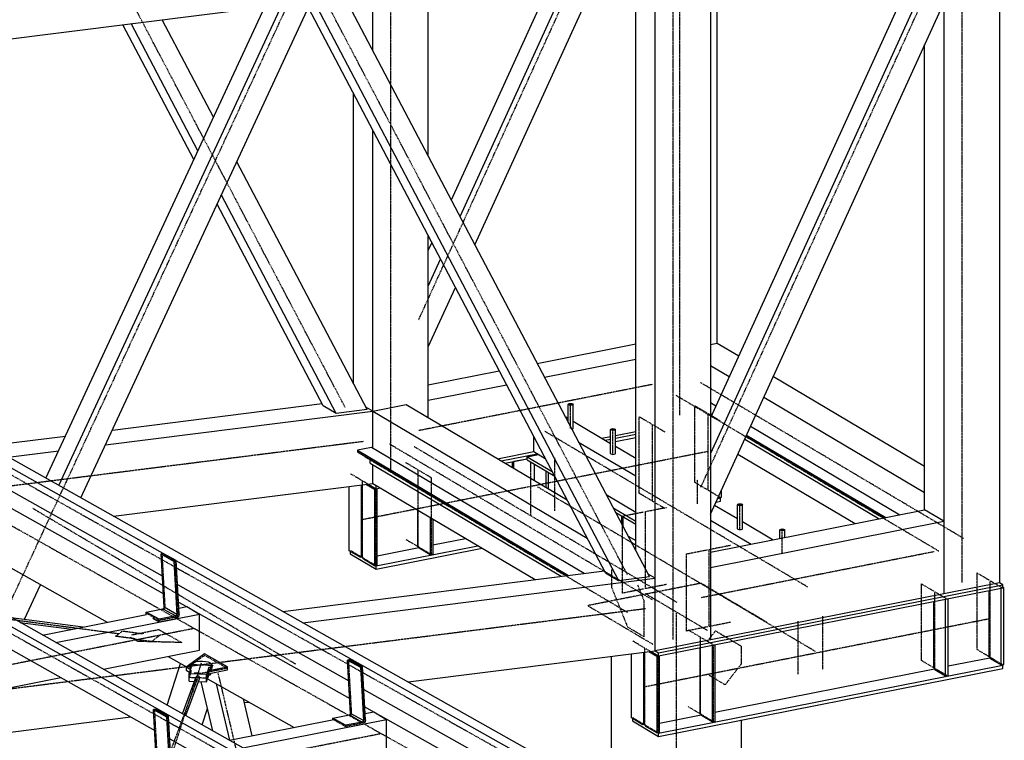
# Model space of a CAD drawing. Units: metres. Extents: x 7623 to 37067, y -1035 to 18013.
# Drawn here: x 22726 to 26564, y 13727 to 16535 of the extents above; entities that cross this region are included whole.
import ezdxf

# ---------------------------------------------------------------- set-up
doc = ezdxf.new("R2010")
doc.units = ezdxf.units.M
doc.header["$MEASUREMENT"] = 0
doc.linetypes.add('DXK_LINE_DOT3', pattern=[5.9187, 2.979, -0.9799, 0.9799, -0.9799])
doc.layers.add('LINHA CONTÍNUA', color=7, linetype='Continuous')
doc.layers.add('LINHA EIXO', color=7, linetype='Continuous')

msp = doc.modelspace()

# ---------------------------------------------------------------- linework, layer by layer
at = {"layer": 'LINHA CONTÍNUA', "color": 3, "linetype": 'Continuous'}
for p, q in [((26544.5, 17277.8), (26544.5, 14341.2)), ((26328, 17235), (26328, 14298.5)), ((25418.7, 17055.5), (25418.7, 14118.9)), ((25202.2, 14075.9), (25202.2, 17013)), ((26265.5, 16840.6), (25418.7, 14983.9)), ((26315.5, 16811), (25418.7, 14844.7)), ((25444.5, 15274.8), (25444.5, 16825.6)), ((20316.7, 16160.4), (25202.2, 16777.5)), ((24442.6, 15767.9), (24884.7, 16737.4)), ((24500.2, 15658.3), (24999, 16751.9)), ((25127.2, 14466.2), (25127.2, 16768.1)), ((24408.5, 15832.6), (24817.3, 16728.9)), ((24318.7, 16003.5), (24318.7, 16665.9)), ((25180.5, 14364.6), (23992, 16624.7)), ((24102.2, 16415.2), (24102.2, 16638.6)), ((22828.5, 14748), (23681.4, 16585.4)), ((22879, 14719.6), (23749.2, 16594)), ((22964.6, 14671.5), (23863.8, 16608.5)), ((25009.5, 14379), (23851.2, 16581.3)), ((23870.9, 16609.4), (25059.5, 14349.3)), ((25418.7, 14608.6), (26315.5, 16575)), ((28458.4, 11582.2), (19712, 16500.5)), ((23405, 15989.9), (23128.5, 16515.6)), ((23421.1, 16024.7), (23160.8, 16519.7)), ((23481.7, 16155.1), (23281.9, 16535)), ((19668.8, 16489.5), (28415.2, 11571.2)), ((26253, 14624.8), (26253, 16438)), ((18912.7, 16296.2), (27659.1, 11377.9)), ((27702.3, 11388.9), (18955.9, 16307.2)), ((24027.2, 15117.8), (24027.2, 16246.8)), ((24102.2, 14865.3), (24102.2, 16104.2)), ((24080.5, 15016.3), (23572.8, 15981.7)), ((23959.5, 15001), (23512.3, 15851.2)), ((23909.5, 15030.6), (23496.2, 15816.5)), ((24318.7, 14984.1), (24318.7, 15692.5)), ((24318.7, 15635.5), (24332.6, 15666)), ((24318.7, 15496.3), (24366.6, 15601.4)), ((24318.7, 15260.3), (24424.2, 15491.7)), ((25418.7, 15269.7), (25444.5, 15274.8)), ((25444.5, 15274.8), (25528.6, 15225)), ((24743.5, 15195.6), (25127.2, 15271.4)), ((24771.8, 15141.9), (25127.2, 15212.1)), ((24318.7, 15111.7), (24595.4, 15166.3)), ((25418.7, 15187.5), (25491.8, 15144.2)), ((25663.4, 15145.1), (26253, 14795.8)), ((24318.7, 15052.5), (24623.6, 15112.7)), ((25418.7, 15043.1), (25439.9, 15030.5)), ((25626.5, 15064.4), (26253, 14693.2)), ((23060.7, 14878.5), (24102.2, 15010)), ((23087.3, 14935.7), (23905, 15039)), ((23959.5, 15001), (23909.5, 15030.6)), ((24080.5, 15016.3), (23959.5, 15001)), ((24102.2, 15010), (24075.5, 15025.8)), ((24102.2, 15009.7), (24232.1, 15035.4)), ((24102.2, 15009.7), (24938.2, 14514.4)), ((24232.1, 15035.4), (24859.8, 14663.5)), ((24863.8, 15036), (24865.1, 15037.6)), ((24865.1, 15034.4), (24863.8, 15036)), ((24863.8, 14966.9), (24863.8, 15036)), ((24865.1, 15037.6), (24868.6, 15038.8)), ((24868.6, 15033.2), (24865.1, 15034.4)), ((24868.6, 15038.8), (24873.3, 15039.3)), ((24873.3, 15032.8), (24868.6, 15033.2)), ((24873.3, 15039.3), (24878.1, 15038.8)), ((24878.1, 15033.2), (24873.3, 15032.8)), ((24878.1, 15038.8), (24881.6, 15037.6)), ((24881.6, 15034.4), (24878.1, 15033.2)), ((24881.6, 15037.6), (24882.8, 15036)), ((24882.8, 15036), (24881.6, 15034.4)), ((24882.8, 14942.1), (24882.8, 15036)), ((24852.4, 14988.7), (24863.8, 14981.9)), ((24882.8, 14970.6), (25028.8, 14884.1)), ((25418.7, 14999.7), (25424.3, 14996.3)), ((25418.7, 14993.7), (25422.2, 14991.6)), ((24878.3, 14939.3), (24881.6, 14940.4)), ((24881.6, 14940.4), (24882.8, 14942.1)), ((25028.8, 14938.3), (25030.1, 14939.9)), ((25030.1, 14936.7), (25028.8, 14938.3)), ((25028.8, 14844.3), (25028.8, 14938.3)), ((25030.1, 14939.9), (25033.6, 14941.1)), ((25033.6, 14935.5), (25030.1, 14936.7)), ((25033.6, 14941.1), (25038.3, 14941.5)), ((25038.3, 14935), (25033.6, 14935.5)), ((25038.3, 14941.5), (25043.1, 14941.1)), ((25043.1, 14935.5), (25038.3, 14935)), ((25043.1, 14941.1), (25046.6, 14939.9)), ((25046.6, 14936.7), (25043.1, 14935.5)), ((25046.6, 14939.9), (25047.8, 14938.3)), ((25047.8, 14938.3), (25046.6, 14936.7)), ((25047.8, 14844.3), (25047.8, 14938.3)), ((25047.8, 14914.5), (25127.2, 14930.2)), ((25574.7, 14950.7), (26156.8, 14605.8)), ((22603.4, 14874.6), (22904.9, 14912.7)), ((24730, 14851.8), (24730, 14910.3)), ((24904.6, 14889.3), (25127.2, 14757.5)), ((24995.1, 14904.1), (25028.8, 14910.8)), ((25008.3, 14896.3), (25028.8, 14900.3)), ((25047.8, 14904.1), (25127.2, 14919.7)), ((25047.8, 14891.4), (25127.2, 14907.1)), ((25551.7, 14900.3), (26075.8, 14589.8)), ((25556.9, 14911.8), (26094.3, 14593.5)), ((25559.1, 14916.5), (26101.8, 14595)), ((22681.7, 14830.6), (22878.3, 14855.4)), ((24097.8, 14867.9), (24042.8, 14857)), ((24042.8, 14857), (24865.4, 14369.7)), ((24042.8, 14857), (24042.8, 14851.1)), ((24042.8, 14851.1), (24857.1, 14368.7)), ((24925.9, 14377.4), (24097.8, 14867.9)), ((24589, 14823.9), (24730, 14851.8)), ((24730, 14851.8), (24774.7, 14825.3)), ((25024.4, 14886.8), (25028.8, 14887.6)), ((25047.8, 14872.9), (25127.2, 14825.9)), ((24092.3, 14807.1), (24092.3, 14821.8)), ((24602.2, 14816.1), (24743.3, 14843.9)), ((24618.3, 14806.6), (24703.7, 14823.4)), ((24647.2, 14789.5), (24647.2, 14812.3)), ((24651.9, 14812.9), (24651.5, 14813.1)), ((24703.7, 14823.1), (24651.9, 14812.9)), ((24651.9, 14786.6), (24651.9, 14812.9)), ((24703.7, 14832.2), (24748.3, 14841)), ((24703.7, 14832.2), (24801.6, 14774.1)), ((24703.7, 14819.5), (24703.7, 14832.2)), ((24703.7, 14819.5), (24811.3, 14755.7)), ((25028.8, 14844.3), (25030.1, 14842.7)), ((25030.1, 14842.7), (25033.6, 14841.5)), ((25033.6, 14841.5), (25038.3, 14841.1)), ((25038.3, 14841.1), (25043.1, 14841.5)), ((25043.1, 14841.5), (25046.6, 14842.7)), ((25046.6, 14842.7), (25047.8, 14844.3)), ((25525.3, 14842.4), (25982.7, 14571.4)), ((24092.3, 14807.1), (24836.8, 14366.1)), ((24102.2, 14727.5), (24102.2, 14801.3)), ((24732, 14739.2), (24732, 14802.7)), ((24778.3, 14711.8), (24778.3, 14775.3)), ((22609.2, 14745.6), (23282.1, 14367.2)), ((24786.5, 14706.9), (24786.5, 14770.4)), ((23091.9, 14599.9), (24102.2, 14727.5)), ((24010, 14465.8), (24010, 14715.9)), ((24057.5, 14721.9), (24057.5, 14447.1)), ((24061.4, 14444.8), (24061.4, 14722.4)), ((24077.9, 14724.4), (24108.9, 14706.1)), ((24084.9, 14725.3), (24115.4, 14707.3)), ((24102.2, 14727.8), (24734.5, 14353.2)), ((24108.9, 14706.1), (24115.3, 14707.4)), ((24108.9, 14706.1), (24108.9, 14407.3)), ((24115.4, 14707.3), (24115.4, 14720)), ((24115.4, 14707.3), (24131.5, 14710.4)), ((24119.3, 14409.3), (24119.3, 14708)), ((25461.6, 14674.4), (25461.6, 14702.8)), ((25012.3, 14684.6), (25127.2, 14616.5)), ((25440, 14655.4), (25457.8, 14658.9)), ((25446.4, 14669.4), (25457.8, 14671.6)), ((25451.2, 14672.3), (25448.5, 14674)), ((25451.2, 14680), (25451.2, 14672.3)), ((25451.2, 14672.3), (25461.6, 14674.4)), ((25457.8, 14671.6), (25455.2, 14673.1)), ((25457.8, 14658.9), (25457.8, 14671.6)), ((22672.4, 14643.8), (23285.9, 14298.8)), ((24277.9, 14487.6), (24277.9, 14623.7)), ((25039.2, 14633.4), (25127.2, 14581.3)), ((25418.7, 14460.1), (26253, 14624.8)), ((25434.7, 14643.7), (25523.8, 14590.9)), ((25523.8, 14645), (25525.1, 14646.7)), ((25525.1, 14643.4), (25523.8, 14645)), ((25523.8, 14551.1), (25523.8, 14645)), ((25525.1, 14646.7), (25528.6, 14647.9)), ((25528.6, 14642.2), (25525.1, 14643.4)), ((25528.6, 14647.9), (25533.3, 14648.3)), ((25533.3, 14641.8), (25528.6, 14642.2)), ((25533.3, 14648.3), (25538.1, 14647.9)), ((25538.1, 14642.2), (25533.3, 14641.8)), ((25538.1, 14647.9), (25541.6, 14646.7)), ((25541.6, 14643.4), (25538.1, 14642.2)), ((25541.6, 14646.7), (25542.8, 14645)), ((25542.8, 14645), (25541.6, 14643.4)), ((25542.8, 14551.1), (25542.8, 14645)), ((26328, 14580.4), (26253, 14624.8)), ((24325.4, 14595.6), (24325.4, 14450)), ((24335.8, 14589.4), (24335.8, 14452.1)), ((25048.9, 14615), (25127.2, 14568.6)), ((25072.7, 14569.7), (25072.7, 14600.9)), ((25078.7, 14558.3), (25078.7, 14597.3)), ((25418.7, 14584.8), (25576.6, 14491.3)), ((25418.7, 14400.8), (26328, 14580.4)), ((25523.8, 14551.1), (25525.1, 14549.4)), ((25525.1, 14549.4), (25528.6, 14548.3)), ((25528.6, 14548.3), (25533.3, 14547.8)), ((25533.3, 14547.8), (25538.1, 14548.3)), ((25538.1, 14548.3), (25541.6, 14549.4)), ((25541.6, 14549.4), (25542.8, 14551.1)), ((25542.8, 14579.6), (25663.2, 14508.4)), ((25688.8, 14547.3), (25690.1, 14548.9)), ((25690.1, 14545.7), (25688.8, 14547.3)), ((25688.8, 14513.4), (25688.8, 14547.3)), ((25690.1, 14548.9), (25693.6, 14550.1)), ((25693.6, 14544.5), (25690.1, 14545.7)), ((25693.6, 14550.1), (25698.3, 14550.5)), ((25698.3, 14544), (25693.6, 14544.5)), ((25698.3, 14550.5), (25703.1, 14550.1)), ((25703.1, 14544.5), (25698.3, 14544)), ((25703.1, 14550.1), (25706.6, 14548.9)), ((25706.6, 14545.7), (25703.1, 14544.5)), ((25706.6, 14548.9), (25707.8, 14547.3)), ((25707.8, 14547.3), (25706.6, 14545.7)), ((25707.8, 14517.2), (25707.8, 14547.3)), ((24335.8, 14488.7), (24463.3, 14513.8)), ((25097.4, 14522.7), (25127.2, 14505.1)), ((24115.4, 14406.6), (24512.2, 14484.9)), ((24115.4, 14393.9), (24528.2, 14475.4)), ((24119.3, 14445.9), (24281.8, 14478)), ((24282.9, 14475.2), (24277.9, 14487.6)), ((24325.4, 14450), (24282.9, 14475.2)), ((22575.2, 14463.5), (23066.9, 14187)), ((23285.9, 14455.3), (23277.3, 14453.2)), ((23288.8, 14245.3), (23277.3, 14453.2)), ((23277.3, 14453.2), (23327.3, 14425.2)), ((23335.9, 14427.4), (23285.9, 14455.3)), ((24052.5, 14440.6), (24010, 14465.8)), ((24013.9, 14463.5), (24013.9, 14454)), ((24013.9, 14454), (24115.4, 14393.9)), ((24057.5, 14447.1), (24052.5, 14440.6)), ((24052.5, 14440.6), (24062.3, 14442.6)), ((24062.7, 14437.8), (24056.5, 14441.4)), ((24057.5, 14447.1), (24061.4, 14447.8)), ((24066.4, 14432.4), (24061.4, 14444.8)), ((24062.7, 14441.5), (24062.7, 14437.8)), ((24108.9, 14407.3), (24066.4, 14432.4)), ((24335.8, 14452.1), (24325.4, 14450)), ((23335.9, 14427.4), (23327.3, 14425.2)), ((23327.3, 14425.2), (23338.8, 14217.3)), ((23347.5, 14219.5), (23335.9, 14427.4)), ((24108.9, 14407.3), (24119.3, 14409.3)), ((24115.4, 14406.6), (24112.9, 14408.1)), ((24115.4, 14393.9), (24115.4, 14406.6)), ((23751.4, 14229), (25005, 14387.4)), ((23829.7, 14185), (25202.2, 14358.4)), ((25009.5, 14379), (25059.5, 14349.3)), ((25059.5, 14349.3), (25180.5, 14364.6)), ((25202.2, 14358.4), (25175.5, 14374.1)), ((22745.1, 14198.7), (22807.4, 14332.9)), ((23341.1, 14334), (24008.5, 13958.7)), ((26544.5, 14341.2), (25202.2, 14076.2)), ((25215.4, 14068.3), (26557.8, 14333.4)), ((25215.4, 14055.6), (26557.8, 14320.7)), ((26557.8, 14333.4), (26544.5, 14341.2)), ((26551.2, 14020.7), (26551.2, 14319.4)), ((26557.8, 14320.7), (26557.8, 14333.4)), ((26561.6, 14321.6), (26557.8, 14323.9)), ((26557.8, 14320.8), (26561.6, 14321.6)), ((26561.6, 14022.7), (26561.6, 14321.6)), ((26334.7, 13977.9), (26334.7, 14276.7)), ((26345.1, 13980), (26345.1, 14278.7)), ((26503.7, 14310), (26503.7, 14058.2)), ((23219.6, 14226.6), (23284.6, 14239.5)), ((23286.8, 14240.6), (23284.6, 14239.5)), ((23284.6, 14239.5), (23334.6, 14211.5)), ((23288.4, 14242.7), (23286.8, 14240.6)), ((23288.8, 14245.3), (23288.4, 14242.7)), ((23338.8, 14217.3), (23288.8, 14245.3)), ((23344.9, 14265.6), (23376.1, 14248.1)), ((23346.2, 14242.2), (23377.1, 14248.3)), ((23377.1, 14248.3), (23427.1, 14218.6)), ((26287.2, 14267.3), (26287.2, 14015.5)), ((22693.5, 14205.5), (22973.4, 14168.5)), ((22814.8, 14137.2), (23220.8, 14217.4)), ((22866.8, 14108), (23427.1, 14218.6)), ((23219.7, 14217.2), (23219.6, 14226.6)), ((23269.6, 14198.7), (23219.6, 14226.6)), ((23219.7, 14217.2), (23219.7, 14217.2)), ((23245.2, 14202.9), (23269.7, 14189.2)), ((23334.6, 14211.5), (23269.6, 14198.7)), ((23269.7, 14189.2), (23269.6, 14198.7)), ((23269.7, 14189.2), (23334.6, 14202)), ((23334.6, 14211.5), (23336.8, 14212.6)), ((23341.3, 14205.4), (23334.6, 14202)), ((23336.8, 14212.6), (23338.3, 14214.7)), ((23338.3, 14214.7), (23338.8, 14217.3)), ((23346, 14211.8), (23341.3, 14205.4)), ((23347.5, 14219.5), (23346, 14211.8)), ((23401.6, 14233.7), (24012.3, 13890.3)), ((23427.1, 14077.7), (23427.1, 14218.6)), ((22728.2, 14185.9), (22928, 14159.6)), ((22736.9, 14181), (22738.6, 14184.6)), ((22585, 14140.8), (23252.4, 13765.5)), ((25377.9, 13835.9), (25377.9, 14087.7)), ((25425.4, 14097.1), (25425.4, 13798.4)), ((25435.8, 14099.2), (25435.8, 13800.4)), ((23052.3, 14003.7), (23427.1, 14077.7)), ((23304.4, 14053.4), (23376.3, 14013)), ((23446.4, 14064.3), (23375.2, 14012.2)), ((23536.4, 14013.7), (23446.4, 14064.3)), ((24239.9, 13954.3), (25202.2, 14075.9)), ((25032.2, 13508.8), (25032.2, 14054.4)), ((25110, 13814.2), (25110, 14064.2)), ((25157.5, 14070.2), (25157.5, 13795.4)), ((25161.4, 13793.2), (25161.4, 14070.7)), ((25177.9, 14072.8), (25208.9, 14054.5)), ((25184.9, 14073.7), (25215.4, 14055.6)), ((25202.2, 14076.2), (25215.4, 14068.3)), ((25208.9, 14054.5), (25215.3, 14055.7)), ((25208.9, 14054.5), (25208.9, 13755.6)), ((25215.4, 14055.6), (25215.4, 14068.3)), ((25219.3, 13757.7), (25219.3, 14056.4)), ((26345.1, 14016.6), (26507.6, 14048.7)), ((26503.7, 14058.2), (26508.7, 14045.9)), ((26508.7, 14045.9), (26551.2, 14020.7)), ((23301.2, 13863.7), (23353.4, 14025.9)), ((23375.2, 14012.2), (23392.4, 14002.5)), ((23375.2, 14012.2), (23375.3, 13999.9)), ((23386.2, 13985.9), (23396.2, 14012.6)), ((23390.9, 14014.8), (23394.3, 14023.8)), ((23396.2, 14012.6), (23390.9, 14014.8)), ((23391, 14007.2), (23390.9, 14014.8)), ((23393.7, 14006.1), (23391, 14007.2)), ((23394.3, 14023.8), (23397.8, 14027.8)), ((23397.8, 14027.8), (23404.8, 14031.2)), ((23404.8, 14031.2), (23414.6, 14033.8)), ((23414.6, 14033.8), (23426.4, 14035.3)), ((23426.4, 14035.3), (23438.9, 14035.6)), ((23438.9, 14035.6), (23450.9, 14034.5)), ((23450.9, 14034.5), (23461.3, 14032.3)), ((23463.7, 14010.4), (23453.7, 13983.7)), ((23461.3, 14032.3), (23469, 14029.1)), ((23462.3, 13999), (23536.4, 14013.7)), ((23470.3, 14012.2), (23463.7, 14010.4)), ((23463.7, 14002.8), (23463.7, 14010.4)), ((23469, 14029.1), (23473.3, 14025.3)), ((23473.7, 14021.2), (23470.3, 14012.2)), ((23470.4, 14004.6), (23470.3, 14012.2)), ((23473.8, 14013.6), (23470.4, 14004.6)), ((23473.3, 14025.3), (23473.7, 14021.2)), ((23473.8, 14013.6), (23473.7, 14021.2)), ((23536.5, 14001.4), (23536.4, 14013.7)), ((24012.6, 14042), (24004, 14039.8)), ((24015.5, 13831.9), (24004, 14039.8)), ((24004, 14039.8), (24054, 14011.8)), ((24062.6, 14014), (24012.6, 14042)), ((24062.6, 14014), (24054, 14011.8)), ((24054, 14011.8), (24065.5, 13803.9)), ((24074.2, 13806.1), (24062.6, 14014)), ((25215.4, 13754.9), (26557.8, 14020)), ((25215.4, 13742.2), (26557.8, 14007.3)), ((26287.2, 14015.5), (26292.2, 14003.1)), ((26551.2, 14020.7), (26561.6, 14022.7)), ((26557.8, 14020), (26555.2, 14021.5)), ((26557.8, 14007.3), (26557.8, 14020)), ((22235.3, 13842.3), (22886.9, 13971)), ((23360.1, 13830.6), (23413.6, 13974)), ((23375.3, 13999.9), (23388.6, 13992.4)), ((23453.7, 13983.7), (23386.2, 13985.9)), ((23386.4, 13956.7), (23386.2, 13985.9)), ((23416.4, 13976.5), (23413.6, 13974)), ((23420.1, 13977.3), (23416.4, 13976.5)), ((23423.8, 13976.2), (23420.1, 13977.3)), ((23426.5, 13973.4), (23423.8, 13976.2)), ((23427.5, 13969.9), (23426.5, 13973.4)), ((23426.5, 13966.4), (23427.5, 13969.9)), ((23453.9, 13954.4), (23453.7, 13983.7)), ((23453.9, 13954.4), (23463.9, 13981.1)), ((23459, 13990.2), (23463.7, 14002.8)), ((23459, 13986.1), (23536.5, 14001.4)), ((23459, 13990.2), (23459.1, 13976)), ((23459.1, 13976), (23463.2, 13986.9)), ((23463.7, 14002.8), (23470.4, 14004.6)), ((23463.9, 13981.1), (23463.9, 13987)), ((23463.9, 13981.1), (23470.6, 13982.9)), ((23470.6, 13982.9), (23470.5, 13988.4)), ((23470.6, 13982.9), (23472.8, 13988.8)), ((25435.8, 13837), (26291.1, 14005.9)), ((26292.2, 14003.1), (26334.7, 13977.9)), ((26334.7, 13977.9), (26345.1, 13980)), ((23373.1, 13823.3), (23426.5, 13966.4)), ((23386.4, 13956.7), (23406.9, 13956)), ((23422.4, 13955.5), (23453.9, 13954.4)), ((23478.9, 13763.8), (23433.7, 13955.1)), ((23458.5, 13966.8), (23796.1, 13777)), ((23545.5, 13727.5), (23493.7, 13947)), ((24067.6, 13925.5), (24740.4, 13547.2)), ((23632.1, 13744.6), (23598.2, 13888.2)), ((23601.6, 13873.7), (23619.9, 13876)), ((24071.4, 13857.1), (24105.3, 13838)), ((22440.4, 13727), (23159.3, 13817.8)), ((23256.5, 13848.7), (23247.9, 13846.5)), ((23257, 13682.1), (23247.9, 13846.5)), ((23247.9, 13846.5), (23297.9, 13818.5)), ((23306.5, 13820.7), (23256.5, 13848.7)), ((23306.5, 13820.7), (23297.9, 13818.5)), ((23297.9, 13818.5), (23307, 13654.2)), ((23315.6, 13656.3), (23306.5, 13820.7)), ((23437.7, 13787), (23458.3, 13850.9)), ((23946.3, 13813.3), (24011.3, 13826.1)), ((24013.5, 13827.2), (24011.3, 13826.1)), ((24011.3, 13826.1), (24061.3, 13798.1)), ((24015.1, 13829.4), (24013.5, 13827.2)), ((24015.5, 13831.9), (24015.1, 13829.4)), ((24065.5, 13803.9), (24015.5, 13831.9)), ((24072.8, 13831.6), (24106.3, 13838.2)), ((24106.3, 13838.2), (24156.3, 13808.6)), ((24130.8, 13823.7), (24744.2, 13478.8)), ((25219.3, 13794.3), (25381.8, 13826.3)), ((25382.9, 13823.6), (25377.9, 13835.9)), ((25425.4, 13798.4), (25382.9, 13823.6)), ((23544, 13727.2), (23949.9, 13807.4)), ((23596, 13698), (24156.3, 13808.6)), ((23946.4, 13806.7), (23946.3, 13813.3)), ((23996.3, 13785.3), (23946.3, 13813.3)), ((24061.3, 13798.1), (23996.3, 13785.3)), ((23996.4, 13779.9), (23996.3, 13785.3)), ((24061.3, 13798.1), (24063.5, 13799.2)), ((24063.5, 13799.2), (24065.1, 13801.4)), ((24065.1, 13801.4), (24065.5, 13803.9)), ((24072.7, 13798.4), (24069.7, 13794.3)), ((24074.2, 13806.1), (24072.7, 13798.4)), ((24156.3, 13667.6), (24156.3, 13808.6)), ((25152.5, 13789), (25110, 13814.2)), ((25113.9, 13811.9), (25113.9, 13802.4)), ((25113.9, 13802.4), (25215.4, 13742.2)), ((25157.5, 13795.4), (25152.5, 13789)), ((25152.5, 13789), (25162.3, 13790.9)), ((25162.7, 13786.1), (25156.5, 13789.8)), ((25157.5, 13795.4), (25161.4, 13796.2)), ((25166.4, 13780.8), (25161.4, 13793.2)), ((25162.7, 13789.8), (25162.7, 13786.1)), ((25208.9, 13755.6), (25166.4, 13780.8)), ((25435.8, 13800.4), (25425.4, 13798.4)), ((25539.5, 13223.6), (25539.5, 13806.2)), ((25208.9, 13755.6), (25219.3, 13757.7)), ((25215.4, 13754.9), (25212.9, 13756.4)), ((25215.4, 13742.2), (25215.4, 13754.9)), ((23311.4, 13732.3), (23984.3, 13353.9))]:
    msp.add_line(p, q, dxfattribs=at)
at = {"layer": 'LINHA EIXO', "color": 1, "linetype": 'DXK_LINE_DOT3'}
for p, q in [((25298.7, 14993.7), (25298.7, 17930.2)), ((24172.9, 14771.4), (24172.9, 17707.9)), ((24281.2, 15365.7), (25190.5, 17359.5)), ((23995, 15023.4), (22802, 17291.9)), ((26398.7, 14342.1), (26398.7, 17278.6)), ((25272.9, 14119.8), (25272.9, 17056.3)), ((25381.2, 14714), (26290.5, 16707.8)), ((22592.9, 14055.8), (23785.9, 16625.6)), ((25095, 14371.8), (23902, 16640.3)), ((19693.1, 16448.3), (28439.5, 11530)), ((18937, 16255), (27683.3, 11336.7)), ((19821.2, 16179), (28571.2, 11258.6)), ((26404.5, 14513.8), (25379.5, 15121)), ((25190.5, 15113.3), (24281.2, 14933.7)), ((25282.8, 15072.1), (26307.8, 14464.8)), ((24873.3, 14942.1), (24873.3, 15036)), ((25357.6, 14731.9), (25357.6, 15030.7)), ((25357.6, 15030.7), (25405.1, 15002.6)), ((25141.1, 14689.2), (25141.1, 14988)), ((25141.1, 14988), (25188.6, 14959.8)), ((25408.9, 14701.5), (25408.9, 15000.3)), ((25408.9, 15000.3), (25456.4, 14972.2)), ((25798.3, 14323.6), (24773.3, 14930.8)), ((25038.3, 14844.3), (25038.3, 14938.3)), ((25192.4, 14658.7), (25192.4, 14957.6)), ((25192.4, 14957.6), (25239.9, 14929.4)), ((24064.7, 14891), (18759.5, 14220.9)), ((25407, 14852), (24064.7, 14587)), ((25192.1, 14274.4), (24167.1, 14881.6)), ((25288.9, 14263.7), (24263.9, 14870.9)), ((24070.3, 14832.6), (25095.3, 14225.4)), ((24811.8, 14621.3), (24811.8, 14828.1)), ((25203.3, 14746.6), (25203.3, 14840.5)), ((24279.2, 14780.3), (24231.7, 14808.4)), ((24279.2, 14481.5), (24279.2, 14780.3)), ((24330.6, 14749.9), (24283.1, 14778)), ((24716.8, 14809.3), (24716.8, 14602.6)), ((24062.7, 14737.5), (24015.2, 14765.7)), ((24062.7, 14438.7), (24062.7, 14737.5)), ((24114.1, 14707.1), (24066.6, 14735.3)), ((24330.6, 14451), (24330.6, 14749.9)), ((25368.3, 14648.8), (25368.3, 14742.8)), ((24114.1, 14408.3), (24114.1, 14707.1)), ((25828.1, 14072.5), (24743.6, 14714.9)), ((25405.1, 14703.8), (25357.6, 14731.9)), ((25456.4, 14673.4), (25408.9, 14701.5)), ((25188.6, 14661), (25141.1, 14689.2)), ((25239.9, 14630.6), (25192.4, 14658.7)), ((23801.9, 14023.5), (22776.9, 14630.7)), ((25164.7, 14618.5), (25246.9, 14634.7)), ((25533.3, 14551.1), (25533.3, 14645)), ((25075.7, 14600.9), (25158, 14617.1)), ((25075.7, 14300.2), (25075.7, 14600.9)), ((25164.7, 14317.8), (25164.7, 14618.5)), ((25698.3, 14453.3), (25698.3, 14547.3)), ((24231.7, 14509.6), (24279.2, 14481.5)), ((20457, 14493.1), (23113.5, 14142.6)), ((24015.2, 14466.9), (24062.7, 14438.7)), ((24283.1, 14479.2), (24330.6, 14451)), ((25324.7, 14453.4), (25407, 14469.6)), ((25413.7, 14471), (25495.9, 14487.2)), ((25413.7, 14170.3), (25413.7, 14471)), ((23293.2, 14246.4), (23281.6, 14454.2)), ((23281.6, 14454.2), (23331.6, 14426.3)), ((24066.6, 14436.4), (24114.1, 14408.3)), ((25324.7, 14152.7), (25324.7, 14453.4)), ((26290.5, 14461.7), (25381.2, 14282.1)), ((23331.6, 14426.3), (23343.2, 14218.4)), ((25033.8, 14322.2), (25033.8, 14392.6)), ((26457.6, 14080.3), (26457.6, 14379.1)), ((26457.6, 14379.1), (26505.1, 14351)), ((25381.6, 14338.9), (24939.9, 14251.7)), ((25096.3, 14167.7), (25033.8, 14322.2)), ((25158, 14316.4), (25075.7, 14300.2)), ((25133.8, 14333.4), (25158.8, 14271.6)), ((25246.9, 14334), (25164.7, 14317.8)), ((25636.6, 14187.8), (25381.6, 14338.9)), ((26241.1, 14037.5), (26241.1, 14336.4)), ((26241.1, 14336.4), (26288.6, 14308.2)), ((26508.9, 14049.9), (26508.9, 14348.7)), ((26508.9, 14348.7), (26556.4, 14320.5)), ((25163.8, 14299.2), (25407.8, 14154.6)), ((26292.4, 14007.1), (26292.4, 14305.9)), ((26292.4, 14305.9), (26339.9, 14277.8)), ((25164.7, 14239.3), (19811.2, 13563.1)), ((23284.6, 14234.7), (23290.9, 14238.9)), ((23290.9, 14238.9), (23293.2, 14246.4)), ((24939.9, 14251.7), (25194.9, 14100.6)), ((25158.8, 14271.6), (25158.8, 14130.6)), ((23269.6, 14193.9), (23219.7, 14221.9)), ((23334.6, 14206.8), (23269.6, 14193.9)), ((23340.8, 14210.9), (23334.6, 14206.8)), ((23343.2, 14218.4), (23340.8, 14210.9)), ((26507, 14200.4), (25164.7, 13935.3)), ((25285.8, 11728.3), (25285.8, 14223.1)), ((25854.8, 14210.2), (25854.8, 14003.5)), ((21626.7, 13812.4), (23402.1, 14163)), ((25158.8, 14130.6), (25096.3, 14167.7)), ((25407, 14168.9), (25324.7, 14152.7)), ((25495.9, 14186.5), (25413.7, 14170.3)), ((25759.8, 13984.7), (25759.8, 14191.4)), ((23100.2, 14132.2), (23126.8, 14153)), ((23175.3, 14122.3), (23100.2, 14132.2)), ((23126.8, 14153), (23201.8, 14143.1)), ((23186.5, 14112.2), (23156.5, 14129.1)), ((23163.8, 14138.1), (23267.7, 14158.7)), ((23178.4, 14119.7), (23175.3, 14122.3)), ((23201.8, 14143.1), (23209.7, 14144.2)), ((23271.8, 14136), (23240.6, 14111.5)), ((23267.7, 14158.7), (23357.7, 14108)), ((25379.2, 14128.7), (25331.7, 14156.8)), ((25379.2, 13829.8), (25379.2, 14128.7)), ((25430.6, 14098.2), (25383.1, 14126.4)), ((25412.8, 14121.1), (25437.8, 14153.3)), ((25437.8, 14153.3), (25537.8, 14094.1)), ((23240.6, 14111.5), (23178.4, 14119.7)), ((23357.7, 14108), (23186.5, 14112.2)), ((25162.7, 14085.9), (25115.2, 14114)), ((25162.7, 13787.1), (25162.7, 14085.9)), ((25214.1, 14055.5), (25166.6, 14083.6)), ((25430.6, 13799.4), (25430.6, 14098.2)), ((25537.8, 14094.1), (25537.8, 14023.6)), ((23375.2, 14006.1), (23446.5, 14058.1)), ((23446.5, 14058.1), (23536.5, 14007.5)), ((25214.1, 13756.7), (25214.1, 14055.5)), ((26505.1, 14052.1), (26457.6, 14080.3)), ((26556.4, 14021.7), (26508.9, 14049.9)), ((22776.3, 11980.1), (23435.1, 14029.3)), ((23399.3, 14022.2), (23478.7, 14019.6)), ((23536.5, 14007.5), (23432.5, 13987)), ((23478.7, 14019.6), (23470.5, 13997.5)), ((24019.9, 13833), (24008.3, 14040.9)), ((24008.3, 14040.9), (24058.3, 14012.9)), ((24058.3, 14012.9), (24069.9, 13805)), ((25537.8, 14023.6), (25475.3, 13943.2)), ((26288.6, 14009.4), (26241.1, 14037.5)), ((26339.9, 13979), (26292.4, 14007.1)), ((23420.1, 13970.2), (23067.1, 13025.4)), ((23386.3, 13971.3), (23396.3, 13998)), ((23453.8, 13969.1), (23386.3, 13971.3)), ((23396.3, 13998), (23391.1, 14000.1)), ((23432.5, 13987), (23405.2, 13989.2)), ((23463.8, 13995.8), (23453.8, 13969.1)), ((23470.5, 13997.5), (23463.8, 13995.8)), ((24157.8, 11203.2), (23499, 13993.3)), ((25475.3, 13943.2), (25412.8, 13980.2)), ((25331.7, 13858), (25379.2, 13829.8)), ((23261.3, 13683.2), (23252.2, 13847.6)), ((23252.2, 13847.6), (23302.2, 13819.6)), ((23302.2, 13819.6), (23311.3, 13655.3)), ((24011.3, 13821.4), (24017.6, 13825.6)), ((24017.6, 13825.6), (24019.9, 13833)), ((25115.2, 13815.2), (25162.7, 13787.1)), ((25383.1, 13827.5), (25430.6, 13799.4)), ((23996.4, 13780.6), (23946.4, 13808.6)), ((24061.3, 13793.4), (23996.4, 13780.6)), ((24067.6, 13797.6), (24061.3, 13793.4)), ((24069.9, 13805), (24067.6, 13797.6)), ((25166.6, 13784.8), (25214.1, 13756.7)), ((22355.9, 13402.4), (24131.3, 13752.9))]:
    msp.add_line(p, q, dxfattribs=at)

doc.saveas('drawing.dxf')
